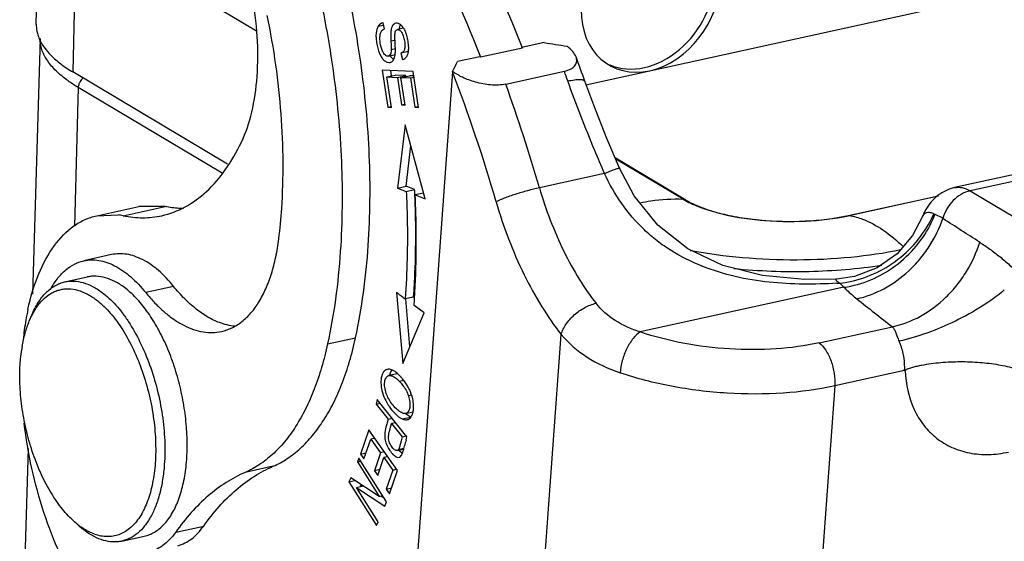
# Model space of a CAD drawing. Units: millimetres. Extents: x 2090 to 2684, y 588 to 1008.
# Drawn here: x 2142 to 2172, y 630 to 645 of the extents above; entities that cross this region are included whole.
import ezdxf

# ---------------------------------------------------------------- set-up
doc = ezdxf.new("R2010")
doc.units = ezdxf.units.MM
doc.header["$LTSCALE"] = 65.395
for name, color, linetype in [('24-TIEJIAN_6_1_1_SOLIDLINE', 7, 'CONTINUOUS'), ('H24B-BK-1L_SC-MCV_1_1_SOLIDLINE', 7, 'CONTINUOUS'), ('MAODING_11_1_1_SOLIDLINE', 7, 'CONTINUOUS'), ('PRT0259_1_1_SOLIDLINE', 7, 'CONTINUOUS'), ('WLSC-2_21_1_1_SOLIDLINE', 7, 'CONTINUOUS')]:
    doc.layers.add(name, color=color, linetype=linetype)

msp = doc.modelspace()

# ---------------------------------------------------------------- linework, layer by layer
at = {"layer": '24-TIEJIAN_6_1_1_SOLIDLINE', "color": 7, "linetype": 'Continuous'}
for p, q in [((2153.278, 645.077), (2153.428, 645.11)), ((2153.425, 645.178), (2153.414, 645.176)), ((2153.471, 644.993), (2153.425, 645.178)), ((2154.043, 645.016), (2153.857, 644.975)), ((2153.66, 644.635), (2153.774, 644.66)), ((2153.582, 644.174), (2153.786, 644.219)), ((2153.799, 644.392), (2153.667, 644.363)), ((2154.186, 644.313), (2153.962, 644.263)), ((2153.962, 644.263), (2154.007, 644.075)), ((2156.353, 644.171), (2156.362, 644.148)), ((2157.625, 644.426), (2157.616, 644.447)), ((2153.396, 643.751), (2153.563, 642.633)), ((2154.33, 643.711), (2153.396, 643.751)), ((2153.536, 643.548), (2153.789, 643.604)), ((2153.682, 643.588), (2153.659, 643.74)), ((2154.107, 643.59), (2153.789, 643.604)), ((2153.854, 643.535), (2154.107, 643.59)), ((2153.963, 643.53), (2154.216, 643.585)), ((2154.11, 643.57), (2154.107, 643.59)), ((2154.35, 643.58), (2154.216, 643.585)), ((2154.492, 642.628), (2154.33, 643.711)), ((2153.673, 642.629), (2153.536, 643.548)), ((2153.536, 643.548), (2153.854, 643.535)), ((2153.854, 643.535), (2153.978, 642.706)), ((2154.087, 642.701), (2153.963, 643.53)), ((2153.963, 643.53), (2154.25, 643.518)), ((2154.25, 643.518), (2154.367, 643.544)), ((2154.25, 643.518), (2154.382, 642.633)), ((2153.978, 642.706), (2154.081, 642.729)), ((2153.978, 642.706), (2154.087, 642.701)), ((2153.563, 642.633), (2153.667, 642.656)), ((2153.563, 642.633), (2153.673, 642.629)), ((2154.382, 642.633), (2154.486, 642.656)), ((2154.382, 642.633), (2154.492, 642.628)), ((2154.088, 642.101), (2153.863, 640.196)), ((2154.694, 639.876), (2154.088, 642.101)), ((2154.115, 640.251), (2154.259, 641.471)), ((2153.863, 640.196), (2154.115, 640.251)), ((2153.863, 640.196), (2154.122, 640.096)), ((2154.375, 640.151), (2154.115, 640.251)), ((2154.122, 640.096), (2154.375, 640.151)), ((2154.643, 640.048), (2154.391, 639.992)), ((2154.391, 639.992), (2154.694, 639.876)), ((2144.792, 639.365), (2146.056, 639.642)), ((2145.588, 639.365), (2146.852, 639.642)), ((2146.852, 639.642), (2146.056, 639.642)), ((2144.792, 639.365), (2145.434, 639.391)), ((2153.833, 637.051), (2154.019, 634.912)), ((2154.344, 636.913), (2154.091, 636.858)), ((2154.232, 635.418), (2154.107, 636.859)), ((2154.661, 636.433), (2154.359, 636.659)), ((2154.019, 634.912), (2154.661, 636.433)), ((2153.853, 634.604), (2153.6, 634.548)), ((2154.048, 634.401), (2153.915, 634.371)), ((2153.248, 633.828), (2153.211, 633.69)), ((2154.145, 632.703), (2153.248, 633.828)), ((2154.285, 633.954), (2154.19, 633.933)), ((2153.211, 633.69), (2153.336, 633.717)), ((2153.211, 633.69), (2153.575, 633.232)), ((2153.575, 633.232), (2153.546, 633.123)), ((2153.575, 633.232), (2153.701, 633.26)), ((2154.004, 633.241), (2154.256, 633.296)), ((2154.103, 633.406), (2154.33, 633.456)), ((2152.993, 632.909), (2152.744, 632.18)), ((2153.86, 631.685), (2152.993, 632.909)), ((2153.807, 633.127), (2153.681, 633.1)), ((2153.681, 633.1), (2154.002, 632.697)), ((2153.783, 633.122), (2153.79, 633.148)), ((2152.847, 632.036), (2153.051, 632.635)), ((2153.169, 632.661), (2153.051, 632.635)), ((2153.051, 632.635), (2153.347, 632.218)), ((2153.14, 632.655), (2153.151, 632.686)), ((2154.002, 632.697), (2153.971, 632.583)), ((2154.002, 632.697), (2154.14, 632.728)), ((2154.119, 632.605), (2154.134, 632.661)), ((2154.134, 632.661), (2154.145, 632.703)), ((2153.851, 632.287), (2154.044, 632.329)), ((2153.887, 632.311), (2153.851, 632.287)), ((2154.049, 632.347), (2153.887, 632.311)), ((2152.698, 632.057), (2152.649, 631.943)), ((2153.528, 630.737), (2152.698, 632.057)), ((2152.744, 632.18), (2152.908, 632.216)), ((2152.744, 632.18), (2152.847, 632.036)), ((2153.347, 632.218), (2153.162, 631.678)), ((2153.264, 631.535), (2153.448, 632.075)), ((2153.464, 632.244), (2153.347, 632.218)), ((2153.565, 632.101), (2153.448, 632.075)), ((2153.448, 632.075), (2153.714, 631.7)), ((2153.538, 632.095), (2153.548, 632.125)), ((2152.649, 631.943), (2152.755, 631.966)), ((2152.649, 631.943), (2153.301, 630.905)), ((2153.325, 631.714), (2153.162, 631.678)), ((2153.714, 631.7), (2153.517, 631.123)), ((2153.714, 631.7), (2153.831, 631.726)), ((2152.447, 631.47), (2152.395, 631.347)), ((2153.301, 630.905), (2152.447, 631.47)), ((2153.162, 631.678), (2153.264, 631.535)), ((2153.619, 630.979), (2153.86, 631.685)), ((2152.395, 631.347), (2152.573, 631.386)), ((2152.395, 631.347), (2153.225, 630.027)), ((2152.622, 631.178), (2152.822, 631.222)), ((2153.274, 630.141), (2152.622, 631.178)), ((2152.622, 631.178), (2153.476, 630.615)), ((2152.769, 631.21), (2152.742, 631.253)), ((2153.517, 631.123), (2153.681, 631.159)), ((2153.517, 631.123), (2153.619, 630.979)), ((2153.301, 630.905), (2153.407, 630.928)), ((2153.458, 630.849), (2153.354, 630.917)), ((2153.476, 630.615), (2153.528, 630.737)), ((2153.225, 630.027), (2153.274, 630.141))]:
    msp.add_line(p, q, dxfattribs=at)
for centre, radius, start, end in [((2153.515, 644.682), 0.626, 28.0873, 32.3856), ((2152.73, 644.385), 1.468, 9.5084, 14.8282), ((2146.194, 644.182), 7.604, 2.4329, 3.1665), ((2149.181, 644.305), 4.615, 1.3859, 2.4885), ((2154.104, 644.506), 0.566, 215.2207, 217.0362), ((2153.021, 644.324), 0.774, 352.0587, 353.3858), ((2152.911, 644.337), 0.884, 353.3995, 355.2848), ((2124.918, 638.725), 29.492, 2.4602, 2.7718), ((2145.164, 637.294), 2.114, 78.4171, 82.6664), ((2119.131, 590.541), 58.029, 53.10612, 53.27308), ((2185.658, 679.174), 52.794, 233.1114, 233.2783), ((2129.193, 638.46), 25.23, 355.9052, 356.4737), ((2150.481, 634.873), 7.942, 167.8633, 170.2601), ((2151.516, 634.705), 8.991, 170.3185, 174.1146), ((2153.479, 634.217), 0.542, 60.612, 65.4319), ((2153.441, 634.149), 0.62, 56.3293, 60.6132), ((2152.569, 633.259), 1.869, 39.6393, 42.4686), ((2152.688, 633.358), 1.714, 37.1115, 39.6301), ((2152.814, 633.452), 1.557, 31.237, 37.1495), ((2152.86, 633.482), 1.502, 25.3297, 31.1686), ((2153.698, 633.584), 0.646, 346.9914, 348.4774), ((2095.155, 649.028), 60.655, 344.57072, 344.77525), ((2189.588, 622.967), 36.756, 164.7986, 165.0824), ((2149.906, 633.473), 4.294, 343.8518, 344.5431), ((2146.947, 634.299), 7.365, 344.4899, 344.6666), ((2140.937, 635.939), 13.595, 344.6973, 345.0393), ((2154.094, 632.544), 0.525, 226.4627, 230.3082)]:
    msp.add_arc(centre, radius, start, end, dxfattribs=at)
for points, knots in [([(2157.616, 644.447), (2157.09, 645.784), (2155.95, 648.328), (2153.929, 651.809), (2151.7, 654.758), (2150.02, 656.405), (2149.158, 657.097)], [0, 0, 0, 0, 0.280316, 0.543268, 0.784141, 1, 1, 1, 1]), ([(2147.894, 656.82), (2148.757, 656.128), (2150.437, 654.481), (2152.665, 651.532), (2154.686, 648.051), (2155.827, 645.507), (2156.353, 644.171)], [0, 0, 0, 0, 0.21586, 0.456733, 0.719684, 1, 1, 1, 1]), ([(2149.626, 643.56), (2149.655, 643.96), (2149.653, 644.786), (2149.549, 645.606), (2149.471, 646.021)], [0, 0, 0, 0, 0.487023, 1, 1, 1, 1]), ([(2153.278, 645.077), (2153.239, 645.018), (2153.21, 644.902), (2153.208, 644.734), (2153.232, 644.521), (2153.283, 644.306), (2153.382, 644.125), (2153.442, 644.057), (2153.474, 644.032)], [0, 0, 0, 0, 0.187703, 0.307141, 0.451228, 0.760107, 0.89125, 1, 1, 1, 1]), ([(2153.414, 645.176), (2153.387, 645.17), (2153.333, 645.146), (2153.294, 645.101), (2153.278, 645.077)], [0, 0, 0, 0, 0.480899, 1, 1, 1, 1]), ([(2153.713, 645.096), (2153.686, 645.054), (2153.66, 644.963), (2153.653, 644.807), (2153.657, 644.7), (2153.66, 644.635)], [0, 0, 0, 0, 0.323027, 0.581958, 1, 1, 1, 1]), ([(2153.804, 645.163), (2153.786, 645.159), (2153.75, 645.143), (2153.724, 645.113), (2153.713, 645.096)], [0, 0, 0, 0, 0.474415, 1, 1, 1, 1]), ([(2154.044, 645.018), (2154.018, 645.058), (2153.965, 645.124), (2153.885, 645.162), (2153.849, 645.166)], [0, 0, 0, 0, 0.566766, 1, 1, 1, 1]), ([(2153.914, 644.989), (2153.915, 644.995), (2153.918, 645.017), (2153.922, 645.039), (2153.926, 645.055)], [0, 0, 0, 0, 0.274961, 1, 1, 1, 1]), ([(2153.926, 645.055), (2153.928, 645.061), (2153.934, 645.084), (2153.942, 645.106), (2153.949, 645.122)], [0, 0, 0, 0, 0.264327, 1, 1, 1, 1]), ([(2153.406, 644.328), (2153.372, 644.406), (2153.34, 644.533), (2153.326, 644.697), (2153.33, 644.778), (2153.336, 644.814)], [0, 0, 0, 0, 0.516014, 0.777168, 1, 1, 1, 1]), ([(2153.336, 644.814), (2153.341, 644.847), (2153.357, 644.907), (2153.398, 644.954), (2153.421, 644.969)], [0, 0, 0, 0, 0.554062, 1, 1, 1, 1]), ([(2153.421, 644.969), (2153.425, 644.971), (2153.44, 644.981), (2153.458, 644.988), (2153.471, 644.993)], [0, 0, 0, 0, 0.241202, 1, 1, 1, 1]), ([(2153.786, 644.602), (2153.785, 644.625), (2153.782, 644.699), (2153.78, 644.773), (2153.782, 644.824)], [0, 0, 0, 0, 0.303551, 1, 1, 1, 1]), ([(2153.782, 644.824), (2153.783, 644.843), (2153.786, 644.88), (2153.797, 644.929), (2153.817, 644.953), (2153.826, 644.961)], [0, 0, 0, 0, 0.38499, 0.752019, 1, 1, 1, 1]), ([(2153.857, 644.975), (2153.875, 644.979), (2153.922, 644.968), (2153.978, 644.908), (2154.029, 644.807), (2154.064, 644.67), (2154.087, 644.526), (2154.083, 644.399), (2154.042, 644.304), (2153.988, 644.272), (2153.962, 644.263)], [0, 0, 0, 0, 0.065286, 0.154088, 0.280855, 0.460736, 0.650786, 0.79408, 0.901075, 1, 1, 1, 1]), ([(2154.111, 644.88), (2154.108, 644.889), (2154.095, 644.922), (2154.08, 644.954), (2154.067, 644.977)], [0, 0, 0, 0, 0.260703, 1, 1, 1, 1]), ([(2154.149, 644.76), (2154.146, 644.771), (2154.135, 644.811), (2154.122, 644.851), (2154.111, 644.88)], [0, 0, 0, 0, 0.255162, 1, 1, 1, 1]), ([(2153.66, 644.635), (2153.663, 644.577), (2153.666, 644.487), (2153.669, 644.396), (2153.667, 644.363)], [0, 0, 0, 0, 0.636088, 1, 1, 1, 1]), ([(2154.194, 644.378), (2154.196, 644.397), (2154.197, 644.481), (2154.188, 644.564), (2154.178, 644.627)], [0, 0, 0, 0, 0.231096, 1, 1, 1, 1]), ([(2153.582, 644.174), (2153.568, 644.171), (2153.534, 644.174), (2153.486, 644.203), (2153.441, 644.256), (2153.418, 644.302), (2153.406, 644.328)], [0, 0, 0, 0, 0.175334, 0.386756, 0.655371, 1, 1, 1, 1]), ([(2153.667, 644.363), (2153.666, 644.337), (2153.663, 644.291), (2153.647, 644.231), (2153.62, 644.191), (2153.595, 644.177), (2153.582, 644.174)], [0, 0, 0, 0, 0.356582, 0.623455, 0.826913, 1, 1, 1, 1]), ([(2153.637, 643.986), (2153.654, 643.99), (2153.687, 644.004), (2153.729, 644.044), (2153.76, 644.101), (2153.773, 644.145), (2153.779, 644.17)], [0, 0, 0, 0, 0.210569, 0.434838, 0.692224, 1, 1, 1, 1]), ([(2153.779, 644.17), (2153.779, 644.173), (2153.783, 644.189), (2153.785, 644.205), (2153.787, 644.217)], [0, 0, 0, 0, 0.240365, 1, 1, 1, 1]), ([(2153.792, 644.264), (2153.793, 644.274), (2153.796, 644.325), (2153.795, 644.375), (2153.794, 644.416)], [0, 0, 0, 0, 0.19139, 1, 1, 1, 1]), ([(2154.007, 644.075), (2154.033, 644.079), (2154.085, 644.101), (2154.145, 644.168), (2154.182, 644.264), (2154.192, 644.338), (2154.194, 644.378)], [0, 0, 0, 0, 0.20549, 0.42405, 0.682901, 1, 1, 1, 1]), ([(2153.474, 644.032), (2153.499, 644.013), (2153.551, 643.984), (2153.611, 643.98), (2153.637, 643.986)], [0, 0, 0, 0, 0.5429, 1, 1, 1, 1]), ([(2153.748, 644.072), (2153.743, 644.076), (2153.721, 644.091), (2153.7, 644.109), (2153.686, 644.124)], [0, 0, 0, 0, 0.235257, 1, 1, 1, 1]), ([(2149.153, 641.581), (2149.29, 641.867), (2149.504, 642.52), (2149.599, 643.197), (2149.626, 643.56)], [0, 0, 0, 0, 0.466684, 1, 1, 1, 1]), ([(2146.751, 639.365), (2146.995, 639.419), (2147.484, 639.604), (2148.138, 640.086), (2148.71, 640.757), (2149.014, 641.291), (2149.153, 641.581)], [0, 0, 0, 0, 0.222281, 0.457096, 0.714449, 1, 1, 1, 1]), ([(2154.122, 640.096), (2154.136, 639.82), (2154.173, 638.74), (2154.149, 637.659), (2154.091, 636.857)], [0, 0, 0, 0, 0.256013, 1, 1, 1, 1]), ([(2154.344, 636.913), (2154.362, 637.163), (2154.419, 638.188), (2154.416, 639.216), (2154.382, 639.991)], [0, 0, 0, 0, 0.24389, 1, 1, 1, 1]), ([(2154.375, 636.909), (2154.391, 637.159), (2154.439, 638.187), (2154.428, 639.216), (2154.391, 639.992)], [0, 0, 0, 0, 0.244273, 1, 1, 1, 1]), ([(2147.406, 639.581), (2147.36, 639.582), (2147.174, 639.589), (2146.989, 639.614), (2146.852, 639.642)], [0, 0, 0, 0, 0.2462, 1, 1, 1, 1]), ([(2142.717, 636.543), (2142.796, 636.908), (2142.993, 637.582), (2143.453, 638.452), (2143.967, 638.991), (2144.43, 639.258), (2144.67, 639.338), (2144.792, 639.365)], [0, 0, 0, 0, 0.304344, 0.568038, 0.794959, 0.899013, 1, 1, 1, 1]), ([(2145.588, 639.365), (2145.782, 639.325), (2146.173, 639.283), (2146.564, 639.324), (2146.751, 639.365)], [0, 0, 0, 0, 0.508159, 1, 1, 1, 1]), ([(2153.466, 634.688), (2153.425, 634.649), (2153.366, 634.522), (2153.358, 634.389), (2153.36, 634.313)], [0, 0, 0, 0, 0.425864, 1, 1, 1, 1]), ([(2153.55, 634.734), (2153.526, 634.728), (2153.496, 634.715), (2153.472, 634.694), (2153.466, 634.688)], [0, 0, 0, 0, 0.740191, 1, 1, 1, 1]), ([(2153.621, 634.735), (2153.615, 634.736), (2153.591, 634.739), (2153.567, 634.737), (2153.55, 634.734)], [0, 0, 0, 0, 0.261847, 1, 1, 1, 1]), ([(2153.704, 634.709), (2153.697, 634.713), (2153.671, 634.724), (2153.642, 634.732), (2153.621, 634.735)], [0, 0, 0, 0, 0.267967, 1, 1, 1, 1]), ([(2153.627, 634.555), (2153.63, 634.571), (2153.644, 634.627), (2153.668, 634.682), (2153.694, 634.716)], [0, 0, 0, 0, 0.279618, 1, 1, 1, 1]), ([(2153.866, 634.602), (2153.859, 634.608), (2153.833, 634.63), (2153.806, 634.651), (2153.784, 634.665)], [0, 0, 0, 0, 0.259764, 1, 1, 1, 1]), ([(2153.52, 634.006), (2153.499, 634.067), (2153.468, 634.184), (2153.466, 634.33), (2153.488, 634.429), (2153.514, 634.487), (2153.551, 634.53), (2153.584, 634.545), (2153.6, 634.548)], [0, 0, 0, 0, 0.3217, 0.601864, 0.722595, 0.82697, 0.916588, 1, 1, 1, 1]), ([(2153.626, 634.551), (2153.663, 634.552), (2153.751, 634.522), (2153.82, 634.465), (2153.858, 634.43)], [0, 0, 0, 0, 0.413783, 1, 1, 1, 1]), ([(2153.858, 634.43), (2153.862, 634.426), (2153.882, 634.407), (2153.901, 634.387), (2153.915, 634.371)], [0, 0, 0, 0, 0.238232, 1, 1, 1, 1]), ([(2153.948, 634.521), (2153.941, 634.528), (2153.915, 634.556), (2153.887, 634.583), (2153.866, 634.602)], [0, 0, 0, 0, 0.260078, 1, 1, 1, 1]), ([(2153.915, 634.371), (2153.949, 634.335), (2154.061, 634.204), (2154.153, 634.051), (2154.19, 633.933)], [0, 0, 0, 0, 0.284539, 1, 1, 1, 1]), ([(2153.36, 634.313), (2153.362, 634.261), (2153.388, 634.039), (2153.477, 633.825), (2153.568, 633.679)], [0, 0, 0, 0, 0.229556, 1, 1, 1, 1]), ([(2154.335, 633.751), (2154.33, 633.782), (2154.306, 633.91), (2154.261, 634.035), (2154.218, 634.124)], [0, 0, 0, 0, 0.237621, 1, 1, 1, 1]), ([(2153.95, 633.445), (2153.905, 633.472), (2153.814, 633.55), (2153.695, 633.685), (2153.59, 633.84), (2153.54, 633.951), (2153.52, 634.006)], [0, 0, 0, 0, 0.22316, 0.494248, 0.754168, 1, 1, 1, 1]), ([(2154.19, 633.933), (2154.209, 633.873), (2154.236, 633.758), (2154.237, 633.616), (2154.214, 633.52), (2154.188, 633.465), (2154.151, 633.424), (2154.119, 633.41), (2154.103, 633.406)], [0, 0, 0, 0, 0.325271, 0.604092, 0.723033, 0.826478, 0.916514, 1, 1, 1, 1]), ([(2153.568, 633.679), (2153.583, 633.654), (2153.644, 633.561), (2153.716, 633.473), (2153.774, 633.414)], [0, 0, 0, 0, 0.25468, 1, 1, 1, 1]), ([(2154.33, 633.455), (2154.332, 633.461), (2154.337, 633.488), (2154.34, 633.515), (2154.342, 633.535)], [0, 0, 0, 0, 0.244143, 1, 1, 1, 1]), ([(2154.345, 633.641), (2154.345, 633.65), (2154.343, 633.687), (2154.339, 633.724), (2154.335, 633.751)], [0, 0, 0, 0, 0.245167, 1, 1, 1, 1]), ([(2154.342, 633.535), (2154.343, 633.544), (2154.345, 633.579), (2154.346, 633.614), (2154.345, 633.641)], [0, 0, 0, 0, 0.243978, 1, 1, 1, 1]), ([(2153.774, 633.414), (2153.784, 633.404), (2153.821, 633.366), (2153.861, 633.331), (2153.892, 633.308)], [0, 0, 0, 0, 0.265515, 1, 1, 1, 1]), ([(2153.892, 633.308), (2153.902, 633.301), (2153.937, 633.276), (2153.975, 633.254), (2154.004, 633.241)], [0, 0, 0, 0, 0.269461, 1, 1, 1, 1]), ([(2154.103, 633.406), (2154.092, 633.404), (2154.038, 633.4), (2153.986, 633.423), (2153.95, 633.445)], [0, 0, 0, 0, 0.213338, 1, 1, 1, 1]), ([(2154.004, 633.241), (2154.017, 633.235), (2154.065, 633.216), (2154.119, 633.21), (2154.155, 633.218)], [0, 0, 0, 0, 0.28393, 1, 1, 1, 1]), ([(2154.256, 633.296), (2154.243, 633.302), (2154.186, 633.331), (2154.135, 633.37), (2154.098, 633.402)], [0, 0, 0, 0, 0.224546, 1, 1, 1, 1]), ([(2154.155, 633.218), (2154.176, 633.223), (2154.216, 633.24), (2154.267, 633.288), (2154.304, 633.357), (2154.32, 633.41), (2154.327, 633.439)], [0, 0, 0, 0, 0.212136, 0.43819, 0.698679, 1, 1, 1, 1]), ([(2147.152, 625.664), (2146.896, 625.697), (2146.357, 625.874), (2145.609, 626.384), (2144.894, 627.125), (2144.235, 628.069), (2143.654, 629.183), (2143.174, 630.424), (2142.812, 631.746), (2142.658, 632.656), (2142.605, 633.113)], [0, 0, 0, 0, 0.084139, 0.180869, 0.292174, 0.417507, 0.554609, 0.700126, 0.850043, 1, 1, 1, 1]), ([(2153.546, 633.123), (2153.539, 633.098), (2153.512, 633.003), (2153.487, 632.908), (2153.478, 632.835)], [0, 0, 0, 0, 0.256316, 1, 1, 1, 1]), ([(2153.773, 632.311), (2153.754, 632.324), (2153.719, 632.359), (2153.658, 632.439), (2153.597, 632.557), (2153.579, 632.724), (2153.608, 632.833), (2153.624, 632.891)], [0, 0, 0, 0, 0.106624, 0.230591, 0.475624, 0.720195, 1, 1, 1, 1]), ([(2153.478, 632.835), (2153.47, 632.773), (2153.47, 632.649), (2153.505, 632.531), (2153.527, 632.477)], [0, 0, 0, 0, 0.514898, 1, 1, 1, 1]), ([(2153.527, 632.477), (2153.552, 632.416), (2153.61, 632.305), (2153.688, 632.205), (2153.732, 632.163)], [0, 0, 0, 0, 0.519071, 1, 1, 1, 1]), ([(2153.838, 632.285), (2153.833, 632.285), (2153.809, 632.288), (2153.788, 632.3), (2153.773, 632.311)], [0, 0, 0, 0, 0.21305, 1, 1, 1, 1]), ([(2153.9, 632.336), (2153.898, 632.334), (2153.895, 632.325), (2153.89, 632.317), (2153.887, 632.311)], [0, 0, 0, 0, 0.302072, 1, 1, 1, 1]), ([(2153.911, 632.367), (2153.91, 632.364), (2153.906, 632.354), (2153.903, 632.344), (2153.9, 632.336)], [0, 0, 0, 0, 0.279914, 1, 1, 1, 1]), ([(2153.971, 632.583), (2153.961, 632.545), (2153.941, 632.472), (2153.922, 632.4), (2153.911, 632.367)], [0, 0, 0, 0, 0.531126, 1, 1, 1, 1]), ([(2153.964, 632.239), (2153.96, 632.244), (2153.942, 632.263), (2153.925, 632.283), (2153.913, 632.299)], [0, 0, 0, 0, 0.242531, 1, 1, 1, 1]), ([(2153.759, 632.14), (2153.764, 632.136), (2153.783, 632.121), (2153.803, 632.107), (2153.819, 632.099)], [0, 0, 0, 0, 0.271808, 1, 1, 1, 1]), ([(2153.819, 632.099), (2153.826, 632.095), (2153.853, 632.083), (2153.884, 632.079), (2153.905, 632.083)], [0, 0, 0, 0, 0.288769, 1, 1, 1, 1]), ([(2153.905, 632.083), (2153.922, 632.087), (2153.957, 632.108), (2153.977, 632.142), (2153.987, 632.161)], [0, 0, 0, 0, 0.444417, 1, 1, 1, 1]), ([(2154.005, 632.201), (2154.001, 632.204), (2153.987, 632.216), (2153.974, 632.229), (2153.964, 632.239)], [0, 0, 0, 0, 0.240938, 1, 1, 1, 1]), ([(2153.987, 632.161), (2153.989, 632.164), (2153.998, 632.182), (2154.005, 632.2), (2154.01, 632.215)], [0, 0, 0, 0, 0.210025, 1, 1, 1, 1]), ([(2154.01, 632.215), (2154.011, 632.22), (2154.019, 632.241), (2154.025, 632.262), (2154.03, 632.279)], [0, 0, 0, 0, 0.227226, 1, 1, 1, 1])]:
    msp.add_open_spline(points, degree=3, knots=knots, dxfattribs=at)
for points in [[(2153.849, 645.166), (2153.834, 645.167), (2153.819, 645.166), (2153.804, 645.163)], [(2153.826, 644.961), (2153.835, 644.967), (2153.846, 644.973), (2153.857, 644.975)], [(2153.686, 644.124), (2153.674, 644.137), (2153.663, 644.151), (2153.652, 644.165)], [(2153.6, 634.548), (2153.609, 634.55), (2153.618, 634.551), (2153.626, 634.551)], [(2153.851, 632.287), (2153.847, 632.286), (2153.842, 632.285), (2153.838, 632.285)]]:
    msp.add_open_spline(points, degree=3, dxfattribs=at)
at = {"layer": 'H24B-BK-1L_SC-MCV_1_1_SOLIDLINE', "color": 7, "linetype": 'Continuous'}
for p, q in [((2159.532, 643.31), (2237.143, 660.344)), ((2142.969, 645.129), (2143.057, 649.605)), ((2144.16, 648.173), (2144.072, 643.697)), ((2149.609, 644.93), (2144.16, 648.173)), ((2143.081, 644.701), (2142.857, 637.005)), ((2148.738, 640.919), (2144.072, 643.697)), ((2144.234, 643.228), (2144.118, 639.051)), ((2148.568, 640.648), (2144.234, 643.228)), ((2162.555, 639.838), (2160.426, 641.105)), ((2162.467, 639.864), (2160.441, 641.07)), ((2162.467, 639.864), (2162.555, 639.838)), ((2167.447, 639.37), (2170.167, 639.968)), ((2167.478, 639.371), (2170.158, 639.959)), ((2167.447, 639.37), (2167.478, 639.371)), ((2142.721, 632.354), (2142.624, 629.028))]:
    msp.add_line(p, q, dxfattribs=at)
for centre, radius, start, end in [((2144.104, 645.151), 1.141, 197.8617, 202.0483), ((2162.309, 634.457), 5.419, 102.1433, 102.379), ((2163.76, 642.038), 2.53, 239.2555, 241.102), ((2166.134, 645.494), 6.269, 282.1147, 282.3785)]:
    msp.add_arc(centre, radius, start, end, dxfattribs=at)
for centre, start_param in [((2161.338, 646.16), 3.242627), ((2161.5, 646.064), 2.201239)]:
    msp.add_ellipse(centre, major_axis=(1.254, 2.163), ratio=0.782244, start_param=start_param, end_param=5.325378, dxfattribs=at)
for points, knots in [([(2142.969, 645.129), (2142.968, 645.102), (2142.971, 644.991), (2142.993, 644.881), (2143.018, 644.801)], [0, 0, 0, 0, 0.246632, 1, 1, 1, 1]), ([(2143.047, 644.723), (2143.128, 644.523), (2143.343, 644.239), (2143.717, 643.923), (2143.947, 643.771), (2144.072, 643.697)], [0, 0, 0, 0, 0.439648, 0.703798, 1, 1, 1, 1]), ([(2143.865, 643.474), (2143.746, 643.563), (2143.534, 643.744), (2143.282, 644.048), (2143.123, 644.364), (2143.084, 644.584), (2143.082, 644.69)], [0, 0, 0, 0, 0.297834, 0.558145, 0.78814, 1, 1, 1, 1]), ([(2144.234, 643.228), (2144.201, 643.248), (2144.075, 643.325), (2143.952, 643.408), (2143.865, 643.474)], [0, 0, 0, 0, 0.259939, 1, 1, 1, 1]), ([(2144.27, 643.373), (2144.265, 643.361), (2144.245, 643.315), (2144.235, 643.265), (2144.234, 643.228)], [0, 0, 0, 0, 0.257325, 1, 1, 1, 1]), ([(2161.169, 639.754), (2161.277, 639.778), (2161.705, 639.856), (2162.144, 639.88), (2162.467, 639.864)], [0, 0, 0, 0, 0.255642, 1, 1, 1, 1]), ([(2162.538, 639.823), (2162.68, 639.744), (2163.003, 639.602), (2163.749, 639.371), (2164.817, 639.2), (2166.139, 639.171), (2167.028, 639.274), (2167.45, 639.365)], [0, 0, 0, 0, 0.097645, 0.210093, 0.467225, 0.741814, 1, 1, 1, 1]), ([(2162.555, 639.838), (2162.686, 639.76), (2162.992, 639.617), (2163.509, 639.45), (2164.11, 639.318), (2164.999, 639.199), (2166.125, 639.173), (2167.023, 639.277), (2167.447, 639.37)], [0, 0, 0, 0, 0.091557, 0.20153, 0.325943, 0.460238, 0.739279, 1, 1, 1, 1]), ([(2167.478, 639.371), (2167.616, 639.347), (2167.976, 639.246), (2168.536, 638.94), (2168.914, 638.618), (2169.101, 638.434)], [0, 0, 0, 0, 0.22092, 0.585993, 1, 1, 1, 1]), ([(2169.033, 638.334), (2168.536, 638.231), (2167.495, 638.081), (2165.896, 638.004), (2164.275, 638.071), (2163.204, 638.213), (2162.684, 638.31)], [0, 0, 0, 0, 0.238494, 0.493257, 0.751501, 1, 1, 1, 1]), ([(2168.459, 637.865), (2167.735, 637.754), (2166.246, 637.634), (2164.755, 637.688), (2164.002, 637.763)], [0, 0, 0, 0, 0.491888, 1, 1, 1, 1])]:
    msp.add_open_spline(points, degree=3, knots=knots, dxfattribs=at)
msp.add_open_spline([(2144.365, 643.495), (2144.325, 643.462), (2144.293, 643.419), (2144.27, 643.373)], degree=3, dxfattribs=at)
at = {"layer": 'MAODING_11_1_1_SOLIDLINE', "color": 7, "linetype": 'Continuous'}
for p, q in [((2143.831, 637.371), (2144.505, 637.519)), ((2142.757, 636.189), (2142.833, 636.371)), ((2144.076, 630.18), (2144.221, 630.046)), ((2145.546, 629.557), (2146.22, 629.705))]:
    msp.add_line(p, q, dxfattribs=at)
for centre, radius, start, end in [((2147.08, 634.651), 4.601, 170.3922, 171.4479), ((2146.142, 632.127), 2.832, 227.2889, 228.5059), ((2145.639, 631.842), 2.281, 231.7569, 233.189)]:
    msp.add_arc(centre, radius, start, end, dxfattribs=at)
for points, knots in [([(2142.833, 636.371), (2142.887, 636.502), (2142.981, 636.688), (2143.135, 636.907), (2143.258, 637.046), (2143.389, 637.163), (2143.529, 637.258), (2143.677, 637.328), (2143.779, 637.359), (2143.831, 637.371)], [0, 0, 0, 0, 0.289407, 0.422286, 0.54789, 0.667106, 0.781146, 0.891524, 1, 1, 1, 1]), ([(2143.831, 637.371), (2143.875, 637.38), (2143.965, 637.394), (2144.15, 637.398), (2144.391, 637.356), (2144.678, 637.238), (2144.86, 637.121), (2144.95, 637.054)], [0, 0, 0, 0, 0.112243, 0.225899, 0.46224, 0.718352, 1, 1, 1, 1]), ([(2145.624, 637.202), (2145.534, 637.269), (2145.352, 637.386), (2145.064, 637.504), (2144.823, 637.546), (2144.638, 637.542), (2144.549, 637.528), (2144.505, 637.519)], [0, 0, 0, 0, 0.281643, 0.537763, 0.7741, 0.887757, 1, 1, 1, 1]), ([(2142.842, 636.372), (2142.892, 636.47), (2143.001, 636.652), (2143.203, 636.881), (2143.396, 637.021), (2143.56, 637.097), (2143.685, 637.137), (2143.814, 637.159), (2143.993, 637.166), (2144.226, 637.128), (2144.505, 637.015), (2144.681, 636.903), (2144.768, 636.837)], [0, 0, 0, 0, 0.142369, 0.271472, 0.390098, 0.446926, 0.50291, 0.558778, 0.615265, 0.732606, 0.859837, 1, 1, 1, 1]), ([(2144.95, 637.054), (2145.022, 637), (2145.166, 636.879), (2145.37, 636.671), (2145.567, 636.432), (2145.824, 636.068), (2146.114, 635.55), (2146.402, 634.865), (2146.626, 634.128), (2146.778, 633.365), (2146.852, 632.606), (2146.847, 632.105), (2146.829, 631.862)], [0, 0, 0, 0, 0.047613, 0.098567, 0.152766, 0.210051, 0.332717, 0.463853, 0.599993, 0.737306, 0.871878, 1, 1, 1, 1]), ([(2146.22, 629.705), (2146.274, 629.717), (2146.381, 629.749), (2146.534, 629.825), (2146.679, 629.925), (2146.814, 630.05), (2146.94, 630.199), (2147.098, 630.434), (2147.263, 630.784), (2147.406, 631.265), (2147.495, 631.806), (2147.528, 632.394), (2147.505, 633.014), (2147.426, 633.65), (2147.294, 634.285), (2147.111, 634.902), (2146.883, 635.486), (2146.615, 636.02), (2146.314, 636.492), (2145.989, 636.889), (2145.747, 637.109), (2145.624, 637.202)], [0, 0, 0, 0, 0.019449, 0.039267, 0.059792, 0.081312, 0.104054, 0.128179, 0.180883, 0.239716, 0.304279, 0.373736, 0.446945, 0.522561, 0.59912, 0.675112, 0.749053, 0.819562, 0.885439, 0.945758, 1, 1, 1, 1]), ([(2144.768, 636.837), (2144.837, 636.786), (2144.974, 636.671), (2145.167, 636.473), (2145.354, 636.247), (2145.599, 635.901), (2145.875, 635.409), (2146.148, 634.758), (2146.361, 634.057), (2146.505, 633.333), (2146.575, 632.612), (2146.57, 632.136), (2146.554, 631.905)], [0, 0, 0, 0, 0.047613, 0.098567, 0.152766, 0.210051, 0.332717, 0.463853, 0.599993, 0.737306, 0.871877, 1, 1, 1, 1]), ([(2142.543, 635.419), (2142.566, 635.556), (2142.623, 635.817), (2142.708, 636.071), (2142.757, 636.189)], [0, 0, 0, 0, 0.520473, 1, 1, 1, 1]), ([(2142.757, 636.189), (2142.764, 636.205), (2142.79, 636.267), (2142.819, 636.327), (2142.842, 636.372)], [0, 0, 0, 0, 0.255066, 1, 1, 1, 1]), ([(2142.487, 634.948), (2142.489, 634.981), (2142.5, 635.111), (2142.515, 635.24), (2142.53, 635.335)], [0, 0, 0, 0, 0.254703, 1, 1, 1, 1]), ([(2144.076, 630.181), (2143.945, 630.301), (2143.694, 630.581), (2143.367, 631.071), (2143.077, 631.639), (2142.835, 632.265), (2142.649, 632.93), (2142.524, 633.612), (2142.465, 634.287), (2142.471, 634.732), (2142.487, 634.948)], [0, 0, 0, 0, 0.103009, 0.217459, 0.341447, 0.472321, 0.60696, 0.74201, 0.874085, 1, 1, 1, 1]), ([(2146.554, 631.905), (2146.539, 631.703), (2146.501, 631.407), (2146.412, 631.031), (2146.331, 630.776), (2146.234, 630.543), (2146.122, 630.335), (2145.996, 630.153), (2145.857, 629.999), (2145.707, 629.875), (2145.545, 629.781), (2145.374, 629.719), (2145.195, 629.689), (2145.01, 629.693), (2144.752, 629.743), (2144.566, 629.828), (2144.448, 629.898)], [0, 0, 0, 0, 0.1693, 0.248071, 0.322526, 0.392521, 0.458045, 0.519265, 0.576547, 0.630483, 0.681908, 0.731876, 0.781581, 0.832248, 0.884998, 1, 1, 1, 1]), ([(2146.829, 631.862), (2146.818, 631.711), (2146.785, 631.419), (2146.7, 631.001), (2146.58, 630.625), (2146.429, 630.295), (2146.248, 630.017), (2146.039, 629.797), (2145.841, 629.663), (2145.675, 629.591), (2145.589, 629.566), (2145.546, 629.557)], [0, 0, 0, 0, 0.162011, 0.313832, 0.45434, 0.583024, 0.70011, 0.806809, 0.905511, 0.95304, 1, 1, 1, 1]), ([(2144.227, 630.051), (2144.214, 630.061), (2144.163, 630.103), (2144.113, 630.147), (2144.076, 630.181)], [0, 0, 0, 0, 0.244981, 1, 1, 1, 1]), ([(2144.428, 629.874), (2144.414, 629.884), (2144.359, 629.926), (2144.305, 629.971), (2144.266, 630.006)], [0, 0, 0, 0, 0.244827, 1, 1, 1, 1]), ([(2144.448, 629.898), (2144.433, 629.907), (2144.373, 629.944), (2144.315, 629.984), (2144.272, 630.016)], [0, 0, 0, 0, 0.244249, 1, 1, 1, 1]), ([(2145.546, 629.557), (2145.503, 629.547), (2145.413, 629.534), (2145.228, 629.53), (2144.987, 629.571), (2144.699, 629.69), (2144.518, 629.806), (2144.428, 629.874)], [0, 0, 0, 0, 0.112243, 0.225899, 0.46224, 0.718352, 1, 1, 1, 1])]:
    msp.add_open_spline(points, degree=3, knots=knots, dxfattribs=at)
at = {"layer": 'PRT0259_1_1_SOLIDLINE', "color": 7, "linetype": 'Continuous'}
for p, q in [((2263.81, 660.656), (2170.655, 640.21)), ((2264.276, 660.56), (2171.12, 640.115)), ((2158.28, 644.581), (2157.606, 644.433)), ((2157.628, 644.418), (2156.365, 644.141)), ((2157.605, 644.416), (2157.606, 644.434)), ((2157.628, 644.418), (2157.606, 644.434)), ((2156.343, 644.156), (2155.669, 644.008)), ((2156.365, 644.14), (2156.343, 644.157)), ((2155.514, 643.704), (2154.42, 628.645)), ((2155.514, 643.704), (2155.518, 643.715)), ((2157.121, 643.33), (2158.889, 643.718)), ((2160.101, 640.638), (2158.138, 640.207)), ((2171.12, 640.115), (2176.095, 637.154)), ((2169.679, 639.325), (2169.679, 639.324)), ((2167.633, 637.533), (2167.104, 637.455)), ((2167.104, 637.455), (2167.104, 637.455)), ((2167.32, 637.209), (2161.177, 635.861)), ((2166.57, 635.532), (2168.778, 636.017)), ((2158.137, 626.732), (2158.795, 635.784)), ((2169.147, 634.696), (2167.04, 634.234)), ((2167.04, 634.234), (2166.401, 625.439))]:
    msp.add_line(p, q, dxfattribs=at)
for points in [[(2160.555, 640.802), (2160.174, 641.695), (2159.774, 642.698), (2159.508, 643.419)], [(2167.104, 637.455), (2166.133, 637.441), (2164.859, 637.563), (2163.67, 637.866), (2162.609, 638.369), (2161.712, 639.075), (2160.997, 639.968), (2160.555, 640.802)], [(2169.678, 639.321), (2169.39, 638.764), (2168.92, 638.217), (2168.319, 637.794), (2167.633, 637.533)]]:
    msp.add_lwpolyline(points, dxfattribs=at)
for centre, radius, start, end in [((2103.656, 670.543), 58.389, 332.64731, 332.97205), ((2113.11, 626.972), 49.227, 19.5181, 20.4234), ((2109.769, 626.125), 49.007, 16.1863, 21.0213), ((2111.566, 626.612), 50.32, 19.5192, 19.8743), ((2108.741, 625.85), 51.441, 16.2066, 19.8654), ((2167.105, 640.683), 3.184, 332.0098, 336.6354), ((2170.605, 640.732), 1.433, 246.2418, 247.8296), ((2167.013, 640.597), 3.275, 334.2624, 338.6626), ((2165.799, 662.823), 25.528, 272.9354, 273.13), ((2168.925, 638.988), 2.395, 223.6895, 227.9376), ((2355.248, 874.195), 302.49, 231.68355, 231.94258), ((2167.381, 634.85), 1.759, 19.9254, 24.6556)]:
    msp.add_arc(centre, radius, start, end, dxfattribs=at)
for points in [[(2158.28, 644.582), (2158.51, 644.546), (2158.74, 644.509), (2158.971, 644.473)], [(2169.789, 639.556), (2169.746, 639.482), (2169.71, 639.404), (2169.679, 639.325)], [(2171.411, 638.566), (2171.041, 638.803), (2170.671, 639.041), (2170.301, 639.278)], [(2169.168, 634.687), (2169.162, 634.692), (2169.154, 634.694), (2169.147, 634.696)]]:
    msp.add_open_spline(points, degree=3, dxfattribs=at)
for points, knots in [([(2159.243, 644.15), (2159.22, 644.211), (2159.139, 644.331), (2159.032, 644.426), (2158.971, 644.473)], [0, 0, 0, 0, 0.455558, 1, 1, 1, 1]), ([(2158.889, 643.718), (2158.961, 643.734), (2159.084, 643.774), (2159.206, 643.87), (2159.252, 643.958), (2159.27, 644.044), (2159.258, 644.11), (2159.243, 644.15)], [0, 0, 0, 0, 0.342451, 0.595593, 0.700568, 0.799512, 1, 1, 1, 1]), ([(2157.121, 643.33), (2157.049, 643.314), (2156.896, 643.297), (2156.588, 643.305), (2156.22, 643.375), (2155.835, 643.517), (2155.612, 643.645), (2155.518, 643.715)], [0, 0, 0, 0, 0.131022, 0.271707, 0.546767, 0.791331, 1, 1, 1, 1]), ([(2158.995, 643.425), (2159.061, 643.439), (2159.179, 643.461), (2159.32, 643.475), (2159.41, 643.469), (2159.464, 643.46), (2159.502, 643.439), (2159.508, 643.419)], [0, 0, 0, 0, 0.381276, 0.680175, 0.794009, 0.883525, 1, 1, 1, 1]), ([(2160.101, 640.638), (2160.001, 640.869), (2159.61, 641.789), (2159.244, 642.72), (2158.995, 643.425)], [0, 0, 0, 0, 0.25172, 1, 1, 1, 1]), ([(2160.101, 640.638), (2160.133, 640.651), (2160.195, 640.677), (2160.283, 640.712), (2160.36, 640.741), (2160.425, 640.766), (2160.478, 640.784), (2160.516, 640.797), (2160.54, 640.803), (2160.551, 640.804), (2160.555, 640.803), (2160.555, 640.802)], [0, 0, 0, 0, 0.216424, 0.412615, 0.584624, 0.729185, 0.844283, 0.928125, 0.979702, 0.993442, 1, 1, 1, 1]), ([(2167.106, 637.328), (2166.769, 637.311), (2166.089, 637.29), (2165.061, 637.342), (2164.034, 637.509), (2163.035, 637.817), (2162.252, 638.206), (2161.681, 638.6), (2161.155, 639.052), (2160.59, 639.716), (2160.244, 640.322), (2160.101, 640.638)], [0, 0, 0, 0, 0.122134, 0.246307, 0.371991, 0.497985, 0.623673, 0.686388, 0.748999, 0.874312, 1, 1, 1, 1]), ([(2158.138, 640.207), (2158.018, 640.181), (2157.773, 640.119), (2157.418, 640.014), (2157.101, 639.904), (2156.911, 639.826), (2156.833, 639.786)], [0, 0, 0, 0, 0.268317, 0.552057, 0.808698, 1, 1, 1, 1]), ([(2158.138, 640.207), (2158.329, 639.55), (2158.685, 638.606), (2159.309, 637.465), (2159.66, 636.957), (2159.844, 636.725)], [0, 0, 0, 0, 0.526511, 0.771938, 1, 1, 1, 1]), ([(2170.655, 640.21), (2170.563, 640.19), (2170.384, 640.129), (2170.066, 639.934), (2169.88, 639.715), (2169.789, 639.556)], [0, 0, 0, 0, 0.253147, 0.504216, 1, 1, 1, 1]), ([(2171.12, 640.115), (2170.93, 640.073), (2170.566, 639.846), (2170.357, 639.48), (2170.301, 639.278)], [0, 0, 0, 0, 0.482117, 1, 1, 1, 1]), ([(2170.655, 640.21), (2170.729, 640.227), (2170.896, 640.224), (2171.047, 640.158), (2171.12, 640.115)], [0, 0, 0, 0, 0.471072, 1, 1, 1, 1]), ([(2156.833, 639.786), (2157.053, 639.031), (2157.462, 637.945), (2158.18, 636.634), (2158.583, 636.051), (2158.795, 635.784)], [0, 0, 0, 0, 0.52651, 0.771938, 1, 1, 1, 1]), ([(2170.027, 639.42), (2169.997, 639.435), (2169.937, 639.457), (2169.849, 639.464), (2169.771, 639.443), (2169.732, 639.41), (2169.716, 639.391)], [0, 0, 0, 0, 0.302071, 0.557482, 0.78078, 1, 1, 1, 1]), ([(2167.193, 637.333), (2167.752, 637.39), (2168.853, 637.817), (2169.649, 638.686), (2169.916, 639.189)], [0, 0, 0, 0, 0.496782, 1, 1, 1, 1]), ([(2167.32, 637.209), (2167.873, 637.282), (2168.96, 637.754), (2169.715, 638.658), (2169.963, 639.174)], [0, 0, 0, 0, 0.493315, 1, 1, 1, 1]), ([(2167.703, 636.862), (2167.987, 636.92), (2168.557, 637.137), (2169.176, 637.589), (2169.61, 638.045), (2169.988, 638.553), (2170.2, 638.982), (2170.301, 639.278)], [0, 0, 0, 0, 0.235582, 0.486976, 0.616176, 0.745743, 1, 1, 1, 1]), ([(2169.716, 639.391), (2169.713, 639.386), (2169.698, 639.366), (2169.686, 639.343), (2169.679, 639.325)], [0, 0, 0, 0, 0.237161, 1, 1, 1, 1]), ([(2170.301, 639.278), (2170.281, 639.292), (2170.205, 639.34), (2170.125, 639.38), (2170.064, 639.405)], [0, 0, 0, 0, 0.271096, 1, 1, 1, 1]), ([(2168.778, 636.017), (2169.072, 636.077), (2169.662, 636.308), (2170.297, 636.788), (2170.736, 637.271), (2171.113, 637.806), (2171.319, 638.257), (2171.411, 638.566)], [0, 0, 0, 0, 0.235712, 0.487742, 0.617197, 0.746795, 1, 1, 1, 1]), ([(2171.411, 638.566), (2171.515, 638.501), (2171.72, 638.36), (2172.022, 638.131), (2172.321, 637.877), (2172.515, 637.694), (2172.613, 637.6)], [0, 0, 0, 0, 0.238545, 0.482885, 0.7358, 1, 1, 1, 1]), ([(2167.104, 637.455), (2167.098, 637.454), (2167.087, 637.453), (2167.072, 637.448), (2167.07, 637.434), (2167.082, 637.421), (2167.098, 637.403), (2167.124, 637.382), (2167.156, 637.358), (2167.18, 637.342), (2167.193, 637.333)], [0, 0, 0, 0, 0.09701, 0.158773, 0.206087, 0.283603, 0.404252, 0.566971, 0.767386, 1, 1, 1, 1]), ([(2167.32, 637.209), (2167.348, 637.179), (2167.469, 637.056), (2167.6, 636.943), (2167.703, 636.862)], [0, 0, 0, 0, 0.238989, 1, 1, 1, 1]), ([(2172.153, 637.126), (2171.944, 636.947), (2171.468, 636.607), (2170.683, 636.174), (2169.843, 635.82), (2169.264, 635.646), (2168.98, 635.584)], [0, 0, 0, 0, 0.232353, 0.491359, 0.754801, 1, 1, 1, 1]), ([(2158.795, 635.784), (2158.824, 635.892), (2158.934, 636.109), (2159.181, 636.386), (2159.49, 636.605), (2159.726, 636.699), (2159.844, 636.725)], [0, 0, 0, 0, 0.228999, 0.487698, 0.753145, 1, 1, 1, 1]), ([(2161.177, 635.861), (2160.914, 635.944), (2160.416, 636.161), (2160.005, 636.522), (2159.844, 636.725)], [0, 0, 0, 0, 0.516318, 1, 1, 1, 1]), ([(2161.177, 635.861), (2161.095, 635.81), (2160.939, 635.654), (2160.759, 635.357), (2160.626, 635.006), (2160.578, 634.754), (2160.569, 634.629)], [0, 0, 0, 0, 0.205175, 0.458647, 0.734393, 1, 1, 1, 1]), ([(2166.57, 635.532), (2166.145, 635.439), (2165.244, 635.321), (2163.865, 635.322), (2162.488, 635.49), (2161.597, 635.717), (2161.177, 635.861)], [0, 0, 0, 0, 0.239362, 0.496905, 0.756048, 1, 1, 1, 1]), ([(2168.778, 636.017), (2168.8, 635.992), (2168.842, 635.935), (2168.878, 635.852), (2168.903, 635.777), (2168.934, 635.693), (2168.961, 635.628), (2168.98, 635.584)], [0, 0, 0, 0, 0.206557, 0.437567, 0.564357, 0.700848, 1, 1, 1, 1]), ([(2158.795, 635.784), (2159.018, 635.522), (2159.567, 635.051), (2160.221, 634.748), (2160.569, 634.629)], [0, 0, 0, 0, 0.483449, 1, 1, 1, 1]), ([(2166.57, 635.532), (2166.65, 635.473), (2166.794, 635.299), (2166.944, 634.981), (2167.036, 634.615), (2167.049, 634.359), (2167.04, 634.234)], [0, 0, 0, 0, 0.209561, 0.463453, 0.737104, 1, 1, 1, 1]), ([(2169.146, 634.696), (2169.155, 634.821), (2169.141, 635.078), (2169.079, 635.327), (2169.035, 635.45)], [0, 0, 0, 0, 0.48994, 1, 1, 1, 1]), ([(2169.146, 634.697), (2169.165, 634.711), (2169.204, 634.737), (2169.268, 634.762), (2169.333, 634.782), (2169.421, 634.808), (2169.532, 634.835), (2169.715, 634.873), (2169.95, 634.911), (2170.238, 634.943), (2170.531, 634.963), (2170.826, 634.97), (2171.121, 634.965), (2171.412, 634.948), (2171.697, 634.919), (2171.973, 634.878), (2172.237, 634.826), (2172.448, 634.773), (2172.609, 634.725), (2172.723, 634.687), (2172.833, 634.648), (2172.937, 634.606), (2173.037, 634.564), (2173.116, 634.528), (2173.176, 634.5), (2173.213, 634.483), (2173.241, 634.471), (2173.258, 634.465), (2173.272, 634.46), (2173.282, 634.458), (2173.293, 634.455), (2173.297, 634.464), (2173.298, 634.467)], [0, 0, 0, 0, 0.016568, 0.03256, 0.048433, 0.064382, 0.09656, 0.129189, 0.195742, 0.263734, 0.332682, 0.402051, 0.471284, 0.539814, 0.607092, 0.672594, 0.735826, 0.796323, 0.825411, 0.853652, 0.880989, 0.907359, 0.932683, 0.956835, 0.9684, 0.979539, 0.984905, 0.990084, 0.99257, 0.994968, 0.997251, 1, 1, 1, 1]), ([(2169.168, 634.687), (2169.184, 634.29), (2169.308, 633.698), (2169.706, 633.039), (2170.096, 632.646), (2170.568, 632.361), (2171.106, 632.193), (2171.689, 632.149), (2172.084, 632.2), (2172.283, 632.243)], [0, 0, 0, 0, 0.260654, 0.382516, 0.50114, 0.619454, 0.740479, 0.86686, 1, 1, 1, 1]), ([(2167.04, 634.234), (2166.53, 634.122), (2165.449, 633.981), (2163.794, 633.982), (2162.142, 634.184), (2161.073, 634.456), (2160.569, 634.629)], [0, 0, 0, 0, 0.23936, 0.496905, 0.75605, 1, 1, 1, 1])]:
    msp.add_open_spline(points, degree=3, knots=knots, dxfattribs=at)
at = {"layer": 'WLSC-2_21_1_1_SOLIDLINE', "color": 7, "linetype": 'Continuous'}
for p, q in [((2145.24, 638.192), (2144.398, 638.007)), ((2147.11, 637.233), (2146.268, 637.048)), ((2151.752, 635.502), (2152.594, 635.687)), ((2150.111, 631.814), (2149.268, 631.629)), ((2147.172, 629.827), (2148.015, 630.012))]:
    msp.add_line(p, q, dxfattribs=at)
msp.add_arc((2133.82, 640.7), 16.585, 352.964, 356.1464, dxfattribs=at)
for points, knots in [([(2152.977, 638.47), (2153.038, 639.37), (2153.054, 641.22), (2152.791, 644.023), (2152.251, 646.845), (2151.712, 648.695), (2151.399, 649.602)], [0, 0, 0, 0, 0.239082, 0.489706, 0.745561, 1, 1, 1, 1]), ([(2150.556, 649.417), (2150.87, 648.51), (2151.408, 646.66), (2151.948, 643.838), (2152.212, 641.035), (2152.196, 639.185), (2152.135, 638.285)], [0, 0, 0, 0, 0.254439, 0.510294, 0.760918, 1, 1, 1, 1]), ([(2150.368, 639.585), (2150.399, 640.05), (2150.426, 640.999), (2150.366, 642.444), (2150.206, 643.918), (2150.035, 644.903), (2149.933, 645.395)], [0, 0, 0, 0, 0.239093, 0.487268, 0.741856, 1, 1, 1, 1]), ([(2148.553, 635.877), (2148.663, 635.901), (2148.881, 635.977), (2149.182, 636.169), (2149.454, 636.435), (2149.694, 636.768), (2149.9, 637.166), (2150.069, 637.62), (2150.199, 638.127), (2150.257, 638.483), (2150.28, 638.668)], [0, 0, 0, 0, 0.096674, 0.197238, 0.304953, 0.422125, 0.550076, 0.689255, 0.839505, 1, 1, 1, 1]), ([(2152.135, 638.285), (2152.102, 637.806), (2152.009, 636.873), (2151.849, 635.949), (2151.752, 635.502)], [0, 0, 0, 0, 0.512564, 1, 1, 1, 1]), ([(2152.594, 635.687), (2152.691, 636.134), (2152.851, 637.058), (2152.945, 637.991), (2152.977, 638.47)], [0, 0, 0, 0, 0.487436, 1, 1, 1, 1]), ([(2143.417, 637.179), (2143.477, 637.287), (2143.607, 637.487), (2143.842, 637.736), (2144.106, 637.915), (2144.301, 637.986), (2144.398, 638.007)], [0, 0, 0, 0, 0.281044, 0.537077, 0.773847, 1, 1, 1, 1]), ([(2144.398, 638.007), (2144.471, 638.023), (2144.624, 638.041), (2144.859, 638.024), (2145.098, 637.962), (2145.431, 637.819), (2145.844, 637.525), (2146.128, 637.221), (2146.268, 637.048)], [0, 0, 0, 0, 0.10248, 0.207784, 0.318418, 0.436367, 0.698656, 1, 1, 1, 1]), ([(2147.11, 637.233), (2146.971, 637.406), (2146.686, 637.71), (2146.273, 638.003), (2145.94, 638.147), (2145.701, 638.209), (2145.467, 638.226), (2145.314, 638.208), (2145.24, 638.192)], [0, 0, 0, 0, 0.301344, 0.563633, 0.681582, 0.792216, 0.89752, 1, 1, 1, 1]), ([(2146.268, 637.048), (2146.356, 636.94), (2146.534, 636.735), (2146.819, 636.463), (2147.11, 636.236), (2147.403, 636.059), (2147.697, 635.932), (2147.989, 635.857), (2148.276, 635.835), (2148.463, 635.857), (2148.553, 635.877)], [0, 0, 0, 0, 0.155528, 0.301414, 0.437435, 0.563964, 0.681823, 0.792375, 0.897598, 1, 1, 1, 1]), ([(2148.955, 636.034), (2148.877, 636.041), (2148.72, 636.067), (2148.444, 636.152), (2148.124, 636.307), (2147.773, 636.551), (2147.429, 636.862), (2147.215, 637.103), (2147.11, 637.233)], [0, 0, 0, 0, 0.103107, 0.210959, 0.383873, 0.572409, 0.777805, 1, 1, 1, 1]), ([(2150.111, 631.814), (2150.258, 631.878), (2150.547, 632.036), (2150.945, 632.35), (2151.313, 632.74), (2151.648, 633.203), (2151.946, 633.735), (2152.207, 634.332), (2152.427, 634.988), (2152.543, 635.449), (2152.594, 635.687)], [0, 0, 0, 0, 0.100788, 0.206226, 0.317972, 0.437276, 0.564914, 0.701255, 0.846379, 1, 1, 1, 1]), ([(2151.752, 635.502), (2151.701, 635.264), (2151.585, 634.803), (2151.364, 634.147), (2151.104, 633.551), (2150.805, 633.019), (2150.471, 632.555), (2150.103, 632.165), (2149.704, 631.852), (2149.415, 631.693), (2149.268, 631.629)], [0, 0, 0, 0, 0.153621, 0.298745, 0.435086, 0.562724, 0.682028, 0.793774, 0.899212, 1, 1, 1, 1]), ([(2148.015, 630.012), (2148.16, 630.218), (2148.464, 630.603), (2148.973, 631.108), (2149.519, 631.517), (2149.912, 631.728), (2150.111, 631.814)], [0, 0, 0, 0, 0.270045, 0.524922, 0.767136, 1, 1, 1, 1]), ([(2149.268, 631.629), (2149.069, 631.543), (2148.677, 631.332), (2148.131, 630.923), (2147.621, 630.418), (2147.318, 630.033), (2147.172, 629.827)], [0, 0, 0, 0, 0.232864, 0.475078, 0.729955, 1, 1, 1, 1]), ([(2147.235, 629.418), (2147.309, 629.439), (2147.457, 629.497), (2147.662, 629.627), (2147.852, 629.801), (2147.962, 629.938), (2148.015, 630.012)], [0, 0, 0, 0, 0.232173, 0.472786, 0.727439, 1, 1, 1, 1]), ([(2147.172, 629.827), (2147.116, 629.748), (2146.998, 629.602), (2146.792, 629.42), (2146.568, 629.288), (2146.408, 629.234), (2146.327, 629.216)], [0, 0, 0, 0, 0.273393, 0.5277, 0.76766, 1, 1, 1, 1])]:
    msp.add_open_spline(points, degree=3, knots=knots, dxfattribs=at)

doc.saveas('drawing.dxf')
